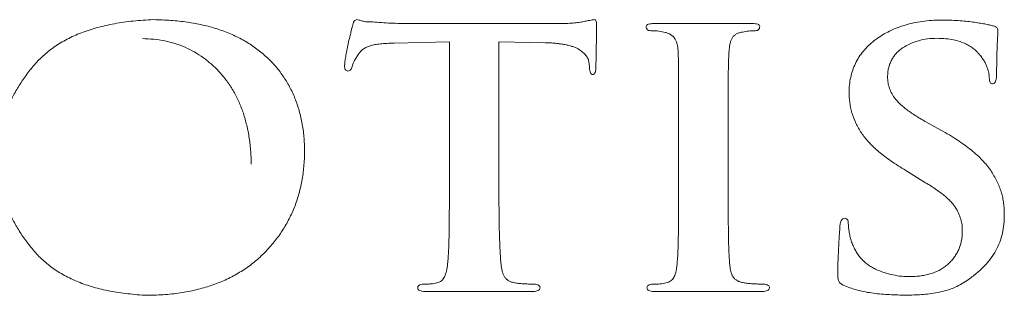
# Model space of a CAD drawing. Units: inches. Extents: x 100 to 208, y -2 to 74.
# Drawn here: x 105 to 105, y 11 to 11 of the extents above; entities that cross this region are included whole.
import ezdxf

# ---------------------------------------------------------------- set-up
doc = ezdxf.new("R2010")
doc.units = ezdxf.units.IN
doc.header["$MEASUREMENT"] = 0

msp = doc.modelspace()

# ---------------------------------------------------------------- linework, layer by layer
at = {"color": 7, "linetype": 'Continuous', "lineweight": 18}
for p, q in [((104.77598, 10.89682), (104.70162, 10.89685)), ((104.87142, 10.89679), (104.82324, 10.89682)), ((104.69387, 10.8871), (104.72123, 10.88771)), ((104.72123, 10.88771), (104.72123, 10.8155)), ((104.74583, 10.8155), (104.74585, 10.88771)), ((104.74585, 10.88771), (104.76893, 10.88733)), ((104.79053, 10.87702), (104.79074, 10.87515)), ((104.83492, 10.84584), (104.83493, 10.81482)), ((104.85952, 10.81481), (104.85955, 10.84587)), ((104.96498, 10.84394), (104.95762, 10.84804)), ((104.94759, 10.82389), (104.95741, 10.81778)), ((104.70912, 10.76379), (104.76269, 10.76379)), ((104.82282, 10.76379), (104.87645, 10.76379)), ((104.5726, 10.76186), (104.57262, 10.76186)), ((104.94771, 10.76195), (104.94773, 10.76198))]:
    msp.add_line(p, q, dxfattribs=at)
for points, knots in [([(104.5745, 10.89876), (104.57279, 10.89868), (104.56943, 10.89852), (104.56449, 10.89809), (104.55974, 10.89753), (104.55516, 10.89681), (104.55078, 10.8959), (104.54658, 10.89484), (104.54257, 10.89365), (104.53875, 10.89227), (104.53509, 10.89079), (104.53165, 10.88908), (104.52838, 10.88724), (104.52529, 10.88524), (104.52239, 10.88311), (104.51968, 10.88079), (104.51715, 10.87833), (104.5141, 10.87483), (104.51063, 10.87036), (104.50705, 10.86481), (104.50394, 10.85925), (104.5015, 10.85357), (104.49958, 10.84783), (104.49824, 10.84201), (104.4975, 10.83612), (104.49746, 10.83218), (104.49743, 10.8302)], [0, 0, 0, 0, 0.044431, 0.087129, 0.128662, 0.168567, 0.207212, 0.244622, 0.28087, 0.315789, 0.349959, 0.383108, 0.41548, 0.447188, 0.478351, 0.508896, 0.539534, 0.569856, 0.629211, 0.686182, 0.740964, 0.794151, 0.846394, 0.897804, 0.948822, 1, 1, 1, 1]), ([(104.64946, 10.83331), (104.64938, 10.83578), (104.64923, 10.84059), (104.64826, 10.84761), (104.64666, 10.85421), (104.64448, 10.86042), (104.64169, 10.86623), (104.6383, 10.87163), (104.63428, 10.87661), (104.62967, 10.88115), (104.62453, 10.88523), (104.61885, 10.88881), (104.61267, 10.89182), (104.606, 10.89432), (104.59883, 10.89622), (104.59116, 10.89764), (104.58299, 10.89851), (104.57738, 10.89867), (104.5745, 10.89876)], [0, 0, 0, 0, 0.0658431, 0.1284416, 0.1886629, 0.2467322, 0.3036391, 0.3600902, 0.4166, 0.4739226, 0.5321932, 0.5915468, 0.6525309, 0.7153017, 0.7811974, 0.850271, 0.9231627, 1, 1, 1, 1]), ([(104.67323, 10.89547), (104.67311, 10.89515), (104.67279, 10.89426), (104.67238, 10.89248), (104.67177, 10.88993), (104.67106, 10.88679), (104.67039, 10.88353), (104.66984, 10.88059), (104.66945, 10.87821), (104.66933, 10.87679), (104.66927, 10.87618)], [0, 0, 0, 0, 0.051806, 0.143527, 0.277217, 0.451417, 0.632776, 0.78382, 0.906157, 1, 1, 1, 1]), ([(104.67531, 10.89876), (104.67506, 10.89872), (104.67454, 10.89865), (104.67394, 10.89789), (104.67348, 10.89683), (104.67332, 10.89596), (104.67323, 10.89547)], [0, 0, 0, 0, 0.170902, 0.3692442, 0.6459385, 1, 1, 1, 1]), ([(104.68325, 10.89767), (104.68272, 10.89765), (104.68172, 10.89762), (104.68033, 10.89768), (104.67913, 10.89782), (104.67789, 10.89813), (104.67666, 10.89856), (104.67571, 10.8987), (104.67531, 10.89876)], [0, 0, 0, 0, 0.198496, 0.370907, 0.518139, 0.645288, 0.847942, 1, 1, 1, 1]), ([(104.70162, 10.89685), (104.70006, 10.89686), (104.69692, 10.89686), (104.69223, 10.89703), (104.68766, 10.89723), (104.68469, 10.89753), (104.68325, 10.89767)], [0, 0, 0, 0, 0.253475, 0.512908, 0.764347, 1, 1, 1, 1]), ([(104.78845, 10.89794), (104.78771, 10.89778), (104.78603, 10.89742), (104.7832, 10.89708), (104.77978, 10.89688), (104.77731, 10.89684), (104.77598, 10.89682)], [0, 0, 0, 0, 0.181713, 0.409772, 0.682243, 1, 1, 1, 1]), ([(104.79304, 10.89876), (104.79287, 10.89873), (104.79239, 10.89864), (104.79145, 10.8985), (104.79009, 10.89825), (104.78905, 10.89805), (104.78845, 10.89794)], [0, 0, 0, 0, 0.111815, 0.315206, 0.611255, 1, 1, 1, 1]), ([(104.79425, 10.89504), (104.79427, 10.89561), (104.7943, 10.89659), (104.79412, 10.89776), (104.79377, 10.89869), (104.79326, 10.89874), (104.79304, 10.89876)], [0, 0, 0, 0, 0.392546, 0.670295, 0.85549, 1, 1, 1, 1]), ([(104.79392, 10.87452), (104.79393, 10.87514), (104.79395, 10.87655), (104.79397, 10.87888), (104.79404, 10.88167), (104.7941, 10.88475), (104.79415, 10.88783), (104.79422, 10.89062), (104.79425, 10.89297), (104.79425, 10.8944), (104.79425, 10.89504)], [0, 0, 0, 0, 0.091175, 0.205873, 0.341179, 0.498536, 0.655892, 0.791198, 0.905896, 1, 1, 1, 1]), ([(104.82324, 10.89682), (104.82259, 10.89681), (104.82147, 10.8968), (104.82011, 10.89654), (104.81905, 10.89616), (104.8189, 10.89559), (104.81883, 10.89535)], [0, 0, 0, 0, 0.387497, 0.664631, 0.856456, 1, 1, 1, 1]), ([(104.81883, 10.89535), (104.81887, 10.895), (104.81893, 10.89437), (104.81957, 10.89359), (104.82059, 10.89324), (104.82134, 10.89325), (104.82176, 10.89326)], [0, 0, 0, 0, 0.247104, 0.455321, 0.692, 1, 1, 1, 1]), ([(104.87519, 10.89535), (104.87512, 10.89559), (104.87495, 10.89611), (104.87406, 10.89655), (104.87289, 10.8968), (104.87196, 10.8968), (104.87142, 10.89679)], [0, 0, 0, 0, 0.167173, 0.362957, 0.633102, 1, 1, 1, 1]), ([(104.87226, 10.89326), (104.87269, 10.89325), (104.87344, 10.89324), (104.87445, 10.89359), (104.87509, 10.89437), (104.87516, 10.895), (104.87519, 10.89535)], [0, 0, 0, 0, 0.308, 0.544679, 0.7528955, 1, 1, 1, 1]), ([(104.96519, 10.89858), (104.96359, 10.89854), (104.96045, 10.89846), (104.95585, 10.89797), (104.95147, 10.89719), (104.94731, 10.89612), (104.94334, 10.89482), (104.9396, 10.89315), (104.93607, 10.8912), (104.93277, 10.88901), (104.92973, 10.8866), (104.92714, 10.88387), (104.92482, 10.88101), (104.923, 10.87786), (104.92147, 10.87455), (104.92047, 10.87099), (104.91968, 10.86725), (104.91955, 10.86467), (104.91949, 10.86335)], [0, 0, 0, 0, 0.074682, 0.14642, 0.215563, 0.281931, 0.346794, 0.410463, 0.472647, 0.534612, 0.595014, 0.653104, 0.709914, 0.766101, 0.822193, 0.879514, 0.938334, 1, 1, 1, 1]), ([(104.99103, 10.89565), (104.99039, 10.89581), (104.98898, 10.89617), (104.98665, 10.8967), (104.9839, 10.89711), (104.98079, 10.89762), (104.97733, 10.89804), (104.97355, 10.89833), (104.96947, 10.89851), (104.96665, 10.89855), (104.96519, 10.89858)], [0, 0, 0, 0, 0.076381, 0.167681, 0.274465, 0.396295, 0.530428, 0.675619, 0.832079, 1, 1, 1, 1]), ([(104.9933, 10.89332), (104.99327, 10.8936), (104.99321, 10.89414), (104.99275, 10.89487), (104.99196, 10.89534), (104.99136, 10.89554), (104.99103, 10.89565)], [0, 0, 0, 0, 0.235586, 0.459313, 0.706785, 1, 1, 1, 1]), ([(104.82176, 10.89326), (104.8229, 10.89324), (104.82516, 10.89321), (104.82735, 10.89268), (104.82843, 10.89242)], [0, 0, 0, 0, 0.506584, 1, 1, 1, 1]), ([(104.82843, 10.89242), (104.8289, 10.89227), (104.8298, 10.89199), (104.83104, 10.89135), (104.83206, 10.89052), (104.83295, 10.88955), (104.83368, 10.88836), (104.83415, 10.88685), (104.83456, 10.88509), (104.83466, 10.88381), (104.83471, 10.88312)], [0, 0, 0, 0, 0.120806, 0.232866, 0.340559, 0.444175, 0.554353, 0.683002, 0.830438, 1, 1, 1, 1]), ([(104.85995, 10.88312), (104.86001, 10.88383), (104.86012, 10.88517), (104.86043, 10.88703), (104.86094, 10.88859), (104.86161, 10.88989), (104.86252, 10.89094), (104.86372, 10.89173), (104.86517, 10.89234), (104.86626, 10.89253), (104.86683, 10.89263)], [0, 0, 0, 0, 0.164819, 0.308015, 0.432208, 0.539701, 0.641192, 0.747561, 0.867692, 1, 1, 1, 1]), ([(104.86683, 10.89263), (104.86776, 10.89282), (104.86956, 10.89318), (104.87139, 10.89324), (104.87226, 10.89326)], [0, 0, 0, 0, 0.519896, 1, 1, 1, 1]), ([(104.99266, 10.87234), (104.99267, 10.87391), (104.99267, 10.87682), (104.99278, 10.88085), (104.99285, 10.8842), (104.99298, 10.88692), (104.99311, 10.88912), (104.9932, 10.89087), (104.99327, 10.89223), (104.99329, 10.893), (104.9933, 10.89332)], [0, 0, 0, 0, 0.22433, 0.415631, 0.575306, 0.703415, 0.805674, 0.889189, 0.953962, 1, 1, 1, 1]), ([(104.56901, 10.88937), (104.57089, 10.88929), (104.57461, 10.88914), (104.58004, 10.88833), (104.58523, 10.88698), (104.59017, 10.88515), (104.59484, 10.88276), (104.5993, 10.87994), (104.60346, 10.87653), (104.60738, 10.87269), (104.61094, 10.86837), (104.61407, 10.86363), (104.61671, 10.85848), (104.61894, 10.85295), (104.62063, 10.847), (104.62195, 10.84067), (104.62275, 10.83393), (104.62292, 10.82931), (104.62301, 10.82694)], [0, 0, 0, 0, 0.061174, 0.120614, 0.17796, 0.234796, 0.291171, 0.348152, 0.405734, 0.465313, 0.525858, 0.586906, 0.64942, 0.713458, 0.780117, 0.8498, 0.923156, 1, 1, 1, 1]), ([(104.67615, 10.88164), (104.67649, 10.88211), (104.67717, 10.88306), (104.67855, 10.88424), (104.6802, 10.88514), (104.68212, 10.88588), (104.68442, 10.88642), (104.68715, 10.88679), (104.69036, 10.88702), (104.69265, 10.88707), (104.69387, 10.8871)], [0, 0, 0, 0, 0.089161, 0.182293, 0.277542, 0.381521, 0.50063, 0.644397, 0.809092, 1, 1, 1, 1]), ([(104.76893, 10.88733), (104.76989, 10.88729), (104.77176, 10.88723), (104.77443, 10.88697), (104.77688, 10.88669), (104.7791, 10.88629), (104.78109, 10.88582), (104.78285, 10.88523), (104.78441, 10.88463), (104.78606, 10.88364), (104.78774, 10.88234), (104.78931, 10.88069), (104.7903, 10.87889), (104.79046, 10.87763), (104.79053, 10.87702)], [0, 0, 0, 0, 0.11127, 0.215106, 0.309943, 0.396104, 0.475018, 0.545939, 0.610029, 0.667827, 0.768009, 0.854382, 0.93026, 1, 1, 1, 1]), ([(104.9386, 10.87092), (104.93864, 10.87165), (104.93873, 10.87307), (104.93913, 10.87513), (104.93973, 10.87706), (104.94059, 10.87884), (104.94162, 10.88052), (104.94286, 10.88208), (104.94436, 10.88346), (104.94659, 10.88516), (104.94974, 10.88692), (104.95389, 10.88843), (104.9584, 10.88936), (104.96153, 10.88947), (104.96314, 10.88952)], [0, 0, 0, 0, 0.063542, 0.12443, 0.182563, 0.239999, 0.296867, 0.354418, 0.413527, 0.474389, 0.599622, 0.727059, 0.859008, 1, 1, 1, 1]), ([(104.96314, 10.88952), (104.9646, 10.88946), (104.96734, 10.88936), (104.97119, 10.88883), (104.97451, 10.88798), (104.97729, 10.88678), (104.97958, 10.88544), (104.98151, 10.88411), (104.98307, 10.88278), (104.98387, 10.88179), (104.98424, 10.88134)], [0, 0, 0, 0, 0.1873545, 0.3515622, 0.4970792, 0.6248093, 0.7381066, 0.8372459, 0.9249943, 1, 1, 1, 1]), ([(104.67301, 10.87554), (104.67314, 10.87594), (104.67342, 10.87683), (104.67406, 10.87825), (104.67503, 10.87987), (104.67576, 10.88102), (104.67615, 10.88164)], [0, 0, 0, 0, 0.180227, 0.40591, 0.678885, 1, 1, 1, 1]), ([(104.83471, 10.88312), (104.83473, 10.88246), (104.83478, 10.88098), (104.83484, 10.87853), (104.83486, 10.87562), (104.8349, 10.87287), (104.83489, 10.87028), (104.83488, 10.8679), (104.83493, 10.86516), (104.83492, 10.86203), (104.83492, 10.85852), (104.83492, 10.85462), (104.83492, 10.85036), (104.83492, 10.84739), (104.83492, 10.84584)], [0, 0, 0, 0, 0.0534628, 0.1190661, 0.1967987, 0.2874854, 0.3409237, 0.4048877, 0.4785721, 0.5619682, 0.6566997, 0.7611472, 0.8753107, 1, 1, 1, 1]), ([(104.85955, 10.84587), (104.85954, 10.84741), (104.85952, 10.85037), (104.85953, 10.85462), (104.85951, 10.85852), (104.85956, 10.86203), (104.85956, 10.86516), (104.85954, 10.86791), (104.8596, 10.87028), (104.85957, 10.87287), (104.85965, 10.87562), (104.85968, 10.87853), (104.85982, 10.88098), (104.85991, 10.88246), (104.85995, 10.88312)], [0, 0, 0, 0, 0.123988, 0.238222, 0.342734, 0.437527, 0.520975, 0.5947, 0.658709, 0.71218, 0.802934, 0.880727, 0.946431, 1, 1, 1, 1]), ([(104.98424, 10.88134), (104.98469, 10.88076), (104.98556, 10.87966), (104.98666, 10.87794), (104.98756, 10.87627), (104.98813, 10.87461), (104.98855, 10.87311), (104.98886, 10.87184), (104.98903, 10.87079), (104.98904, 10.87017), (104.98904, 10.8699)], [0, 0, 0, 0, 0.173992, 0.3331, 0.483819, 0.623689, 0.747783, 0.853294, 0.935427, 1, 1, 1, 1]), ([(104.66927, 10.87618), (104.66927, 10.87575), (104.66926, 10.87501), (104.66954, 10.87404), (104.67012, 10.87336), (104.67065, 10.87329), (104.67093, 10.87325)], [0, 0, 0, 0, 0.335428, 0.587694, 0.785203, 1, 1, 1, 1]), ([(104.67093, 10.87325), (104.67119, 10.87329), (104.67169, 10.87337), (104.67236, 10.87384), (104.67277, 10.87462), (104.67293, 10.87522), (104.67301, 10.87554)], [0, 0, 0, 0, 0.230719, 0.4498, 0.699139, 1, 1, 1, 1]), ([(104.79074, 10.87515), (104.79076, 10.87458), (104.7908, 10.87361), (104.79108, 10.87241), (104.79167, 10.87157), (104.79223, 10.87156), (104.7925, 10.87156)], [0, 0, 0, 0, 0.3774523, 0.6435958, 0.8296713, 1, 1, 1, 1]), ([(104.7925, 10.87156), (104.79269, 10.87161), (104.79312, 10.87172), (104.79353, 10.87241), (104.79383, 10.87334), (104.79388, 10.87409), (104.79392, 10.87452)], [0, 0, 0, 0, 0.165306, 0.36731, 0.637975, 1, 1, 1, 1]), ([(104.95762, 10.84804), (104.95667, 10.84856), (104.95483, 10.84957), (104.95228, 10.8512), (104.94994, 10.85271), (104.94788, 10.85424), (104.94604, 10.8557), (104.94446, 10.85713), (104.94311, 10.8585), (104.94173, 10.8603), (104.94037, 10.86253), (104.93922, 10.86528), (104.93858, 10.8681), (104.93859, 10.86998), (104.9386, 10.87092)], [0, 0, 0, 0, 0.1036521, 0.1997285, 0.2883122, 0.3692667, 0.4443125, 0.5115408, 0.5725948, 0.6272739, 0.7271206, 0.8204528, 0.9107541, 1, 1, 1, 1]), ([(104.99067, 10.86685), (104.99099, 10.86692), (104.99173, 10.8671), (104.99225, 10.86843), (104.99264, 10.87013), (104.99266, 10.87153), (104.99266, 10.87234)], [0, 0, 0, 0, 0.148462, 0.341416, 0.616593, 1, 1, 1, 1]), ([(104.98904, 10.8699), (104.98905, 10.86945), (104.98906, 10.86866), (104.98938, 10.86768), (104.98989, 10.86693), (104.99041, 10.86688), (104.99067, 10.86685)], [0, 0, 0, 0, 0.34585, 0.611207, 0.805999, 1, 1, 1, 1]), ([(104.91949, 10.86335), (104.91953, 10.86149), (104.91961, 10.85782), (104.92078, 10.85243), (104.92272, 10.84729), (104.92504, 10.84324), (104.92731, 10.84012), (104.92935, 10.83778), (104.93164, 10.8354), (104.93429, 10.8331), (104.93719, 10.83077), (104.94037, 10.82843), (104.94386, 10.82612), (104.94633, 10.82465), (104.94759, 10.82389)], [0, 0, 0, 0, 0.108894, 0.215174, 0.321964, 0.430738, 0.487828, 0.548591, 0.612947, 0.681604, 0.754328, 0.831273, 0.91355, 1, 1, 1, 1]), ([(104.99647, 10.80182), (104.99646, 10.80279), (104.99645, 10.80472), (104.99617, 10.80759), (104.9957, 10.81043), (104.99497, 10.81322), (104.99399, 10.81596), (104.99277, 10.81864), (104.99136, 10.8213), (104.98972, 10.82393), (104.98776, 10.82651), (104.98549, 10.82906), (104.98292, 10.83162), (104.97997, 10.83411), (104.97671, 10.83662), (104.9731, 10.83909), (104.96918, 10.84157), (104.96641, 10.84313), (104.96498, 10.84394)], [0, 0, 0, 0, 0.052178, 0.104033, 0.155848, 0.207514, 0.25942, 0.312443, 0.366656, 0.421838, 0.479656, 0.541255, 0.606194, 0.675567, 0.749584, 0.828115, 0.911637, 1, 1, 1, 1]), ([(104.57262, 10.76186), (104.57557, 10.76197), (104.58131, 10.76221), (104.58966, 10.76326), (104.59752, 10.76494), (104.60486, 10.76725), (104.61172, 10.77009), (104.61803, 10.77364), (104.62389, 10.77771), (104.62914, 10.78243), (104.63386, 10.7876), (104.63797, 10.79313), (104.64148, 10.799), (104.64435, 10.80521), (104.6466, 10.81177), (104.64818, 10.81866), (104.6492, 10.82587), (104.64937, 10.8308), (104.64946, 10.83331)], [0, 0, 0, 0, 0.074972, 0.146252, 0.214144, 0.279132, 0.341943, 0.402962, 0.463097, 0.523163, 0.582467, 0.640883, 0.698444, 0.756333, 0.814832, 0.874556, 0.936117, 1, 1, 1, 1]), ([(104.49743, 10.8302), (104.49745, 10.82817), (104.49749, 10.82412), (104.49828, 10.81811), (104.49961, 10.81219), (104.50153, 10.80639), (104.50398, 10.80068), (104.50702, 10.7951), (104.51063, 10.78965), (104.51404, 10.78522), (104.51706, 10.78181), (104.51954, 10.77939), (104.5222, 10.77713), (104.52502, 10.775), (104.52803, 10.77305), (104.53122, 10.77126), (104.53459, 10.76964), (104.5381, 10.76812), (104.54182, 10.76679), (104.5457, 10.76563), (104.54975, 10.76458), (104.55399, 10.76376), (104.55839, 10.76302), (104.56297, 10.7625), (104.56772, 10.76205), (104.57096, 10.76192), (104.5726, 10.76186)], [0, 0, 0, 0, 0.0535121, 0.1063577, 0.1592908, 0.2127983, 0.2670036, 0.3224564, 0.3798149, 0.4390827, 0.4692751, 0.49961, 0.5302267, 0.5610488, 0.5926305, 0.6245226, 0.6572084, 0.6908998, 0.7252415, 0.7609269, 0.7975338, 0.8353392, 0.874518, 0.9147851, 0.9567865, 1, 1, 1, 1]), ([(104.95741, 10.81778), (104.95836, 10.81721), (104.96019, 10.81611), (104.96274, 10.81438), (104.96506, 10.81273), (104.96709, 10.81109), (104.96887, 10.8095), (104.97039, 10.80793), (104.97165, 10.80639), (104.97291, 10.8044), (104.9741, 10.80194), (104.97512, 10.79901), (104.97568, 10.79609), (104.97563, 10.79417), (104.97561, 10.79322)], [0, 0, 0, 0, 0.102694, 0.198298, 0.285934, 0.36632, 0.440407, 0.507796, 0.568924, 0.624379, 0.726317, 0.82203, 0.912185, 1, 1, 1, 1]), ([(104.72123, 10.8155), (104.72123, 10.81348), (104.72122, 10.80954), (104.72124, 10.8038), (104.72116, 10.79837), (104.72111, 10.7933), (104.72103, 10.78865), (104.72088, 10.78448), (104.72068, 10.7808), (104.72048, 10.77852), (104.72038, 10.77746)], [0, 0, 0, 0, 0.159538, 0.310226, 0.452991, 0.587033, 0.709985, 0.819504, 0.91642, 1, 1, 1, 1]), ([(104.74688, 10.77725), (104.74679, 10.77833), (104.74659, 10.78065), (104.74635, 10.78438), (104.74618, 10.78861), (104.74602, 10.7933), (104.74594, 10.79839), (104.74589, 10.80383), (104.74581, 10.80956), (104.74582, 10.81349), (104.74583, 10.8155)], [0, 0, 0, 0, 0.08469, 0.182693, 0.293214, 0.416316, 0.550418, 0.692395, 0.842258, 1, 1, 1, 1]), ([(104.83493, 10.81482), (104.83492, 10.81273), (104.83492, 10.80868), (104.83494, 10.8028), (104.83486, 10.79729), (104.83481, 10.79216), (104.83473, 10.78749), (104.83458, 10.78334), (104.83439, 10.77973), (104.83417, 10.77751), (104.83408, 10.7765)], [0, 0, 0, 0, 0.163255, 0.316787, 0.460092, 0.594736, 0.717584, 0.825522, 0.920163, 1, 1, 1, 1]), ([(104.86037, 10.77629), (104.86027, 10.77732), (104.86006, 10.77958), (104.85987, 10.78324), (104.85972, 10.78743), (104.85964, 10.79212), (104.85958, 10.79727), (104.85956, 10.80279), (104.85952, 10.80868), (104.85952, 10.81272), (104.85952, 10.81481)], [0, 0, 0, 0, 0.080982, 0.176696, 0.284856, 0.407849, 0.541794, 0.685131, 0.837867, 1, 1, 1, 1]), ([(104.97811, 10.76925), (104.97966, 10.7704), (104.98265, 10.77262), (104.98662, 10.77626), (104.98981, 10.7801), (104.99238, 10.78407), (104.99426, 10.78824), (104.9956, 10.79259), (104.99637, 10.79715), (104.99644, 10.80025), (104.99647, 10.80182)], [0, 0, 0, 0, 0.148123, 0.285267, 0.411922, 0.531027, 0.646446, 0.761983, 0.879413, 1, 1, 1, 1]), ([(104.91723, 10.80016), (104.91687, 10.80008), (104.91614, 10.79991), (104.91542, 10.79884), (104.91499, 10.79742), (104.91495, 10.7963), (104.91493, 10.79567)], [0, 0, 0, 0, 0.192182, 0.39476, 0.659568, 1, 1, 1, 1]), ([(104.9191, 10.79733), (104.91909, 10.79765), (104.91907, 10.79829), (104.91887, 10.79921), (104.91825, 10.80003), (104.91758, 10.80012), (104.91723, 10.80016)], [0, 0, 0, 0, 0.252164, 0.496353, 0.730983, 1, 1, 1, 1]), ([(104.92076, 10.78833), (104.92051, 10.78912), (104.92002, 10.7907), (104.91954, 10.79307), (104.91919, 10.79527), (104.91913, 10.79668), (104.9191, 10.79733)], [0, 0, 0, 0, 0.270664, 0.539703, 0.789058, 1, 1, 1, 1]), ([(104.91493, 10.79567), (104.91489, 10.79517), (104.91479, 10.79402), (104.91469, 10.79201), (104.91448, 10.78948), (104.91426, 10.78533), (104.91398, 10.77964), (104.91391, 10.77497), (104.91387, 10.77257)], [0, 0, 0, 0, 0.064186, 0.150512, 0.260459, 0.393858, 0.689205, 1, 1, 1, 1]), ([(104.97561, 10.79322), (104.97559, 10.79245), (104.97554, 10.79094), (104.97515, 10.78873), (104.97462, 10.78662), (104.97389, 10.78459), (104.97293, 10.78268), (104.97176, 10.78087), (104.97041, 10.77914), (104.96883, 10.77755), (104.96707, 10.77609), (104.96515, 10.7748), (104.96305, 10.77369), (104.96076, 10.77284), (104.95832, 10.7721), (104.95571, 10.7716), (104.95295, 10.77126), (104.95105, 10.77119), (104.95007, 10.77115)], [0, 0, 0, 0, 0.06075, 0.119804, 0.177498, 0.233557, 0.290674, 0.346693, 0.404663, 0.463932, 0.524028, 0.585575, 0.6477, 0.711887, 0.779323, 0.8493, 0.922468, 1, 1, 1, 1]), ([(104.95007, 10.77115), (104.94858, 10.77118), (104.9456, 10.77122), (104.94116, 10.77196), (104.9368, 10.77313), (104.93326, 10.77453), (104.93056, 10.77591), (104.92868, 10.77716), (104.92695, 10.77858), (104.92538, 10.78018), (104.92396, 10.78196), (104.92275, 10.78393), (104.92164, 10.78605), (104.92105, 10.78756), (104.92076, 10.78833)], [0, 0, 0, 0, 0.122765, 0.245264, 0.368913, 0.494655, 0.557306, 0.618912, 0.680143, 0.741683, 0.803037, 0.866732, 0.931972, 1, 1, 1, 1]), ([(104.72038, 10.77746), (104.72023, 10.77627), (104.71995, 10.77409), (104.71915, 10.77157), (104.71823, 10.76998), (104.71732, 10.76909), (104.71621, 10.76841), (104.71538, 10.76815), (104.71495, 10.76801)], [0, 0, 0, 0, 0.3081507, 0.561724, 0.6705, 0.7762392, 0.8850152, 1, 1, 1, 1]), ([(104.75395, 10.76801), (104.75334, 10.76815), (104.7522, 10.76839), (104.75067, 10.76902), (104.74945, 10.76991), (104.74856, 10.77104), (104.74792, 10.77236), (104.74746, 10.77384), (104.74709, 10.77549), (104.74695, 10.77665), (104.74688, 10.77725)], [0, 0, 0, 0, 0.1457488, 0.2713811, 0.3859137, 0.4948547, 0.6055154, 0.7269899, 0.8573516, 1, 1, 1, 1]), ([(104.83408, 10.7765), (104.834, 10.77589), (104.83387, 10.77476), (104.83355, 10.77316), (104.83309, 10.77181), (104.83258, 10.77065), (104.83192, 10.76967), (104.83099, 10.76893), (104.8299, 10.76835), (104.82907, 10.76813), (104.82864, 10.76801)], [0, 0, 0, 0, 0.167137, 0.313897, 0.444871, 0.557303, 0.662265, 0.766204, 0.878602, 1, 1, 1, 1]), ([(104.86768, 10.76801), (104.86707, 10.76813), (104.86592, 10.76834), (104.86437, 10.7689), (104.86311, 10.76966), (104.86217, 10.77064), (104.8615, 10.77182), (104.86096, 10.77314), (104.86056, 10.77465), (104.86044, 10.77572), (104.86037, 10.77629)], [0, 0, 0, 0, 0.1519701, 0.2866919, 0.4034562, 0.5102432, 0.6168004, 0.7344795, 0.8599703, 1, 1, 1, 1]), ([(104.91387, 10.77257), (104.91388, 10.77213), (104.91388, 10.77132), (104.914, 10.77021), (104.91419, 10.76929), (104.91465, 10.76831), (104.91573, 10.76729), (104.91682, 10.76683), (104.91744, 10.76657)], [0, 0, 0, 0, 0.173523, 0.316333, 0.43779, 0.538309, 0.739038, 1, 1, 1, 1]), ([(104.71495, 10.76801), (104.71452, 10.76792), (104.71362, 10.7677), (104.71211, 10.76755), (104.71038, 10.76742), (104.70914, 10.76741), (104.70849, 10.76741)], [0, 0, 0, 0, 0.199352, 0.428466, 0.698291, 1, 1, 1, 1]), ([(104.76331, 10.76741), (104.76255, 10.76742), (104.76096, 10.76742), (104.75855, 10.76756), (104.75618, 10.7677), (104.75466, 10.76792), (104.75395, 10.76801)], [0, 0, 0, 0, 0.241262, 0.508545, 0.769798, 1, 1, 1, 1]), ([(104.82864, 10.76801), (104.8277, 10.76784), (104.82557, 10.76744), (104.82339, 10.76742), (104.82218, 10.76741)], [0, 0, 0, 0, 0.4421375, 1, 1, 1, 1]), ([(104.87706, 10.76741), (104.87631, 10.76742), (104.87472, 10.76742), (104.8723, 10.76756), (104.86992, 10.7677), (104.86839, 10.76792), (104.86768, 10.76801)], [0, 0, 0, 0, 0.2404905, 0.5069185, 0.7705343, 1, 1, 1, 1]), ([(104.94773, 10.76198), (104.95029, 10.762), (104.95554, 10.76206), (104.96209, 10.76296), (104.96734, 10.7641), (104.97113, 10.76542), (104.97475, 10.76709), (104.97699, 10.76853), (104.97811, 10.76925)], [0, 0, 0, 0, 0.242124, 0.495422, 0.623246, 0.748977, 0.874068, 1, 1, 1, 1]), ([(104.70849, 10.76741), (104.70803, 10.76736), (104.70722, 10.76727), (104.70624, 10.76692), (104.70555, 10.76634), (104.70555, 10.76584), (104.70556, 10.7656)], [0, 0, 0, 0, 0.357698, 0.628987, 0.817819, 1, 1, 1, 1]), ([(104.70556, 10.7656), (104.70561, 10.76532), (104.70571, 10.76474), (104.70655, 10.76414), (104.70771, 10.76384), (104.7086, 10.76381), (104.70912, 10.76379)], [0, 0, 0, 0, 0.186532, 0.391097, 0.649217, 1, 1, 1, 1]), ([(104.76269, 10.76379), (104.76318, 10.76381), (104.76404, 10.76384), (104.76516, 10.76415), (104.76598, 10.76475), (104.76613, 10.76532), (104.7662, 10.7656)], [0, 0, 0, 0, 0.339218, 0.596088, 0.804962, 1, 1, 1, 1]), ([(104.7662, 10.7656), (104.76619, 10.76585), (104.76618, 10.76635), (104.76548, 10.76689), (104.76454, 10.76729), (104.76376, 10.76736), (104.76331, 10.76741)], [0, 0, 0, 0, 0.186236, 0.383749, 0.644577, 1, 1, 1, 1]), ([(104.82218, 10.76741), (104.82172, 10.76736), (104.82092, 10.76727), (104.81994, 10.76692), (104.81925, 10.76634), (104.81925, 10.76584), (104.81925, 10.7656)], [0, 0, 0, 0, 0.357698, 0.628987, 0.817819, 1, 1, 1, 1]), ([(104.81925, 10.7656), (104.81931, 10.76532), (104.81941, 10.76474), (104.82025, 10.76414), (104.8214, 10.76384), (104.8223, 10.76381), (104.82282, 10.76379)], [0, 0, 0, 0, 0.186532, 0.391097, 0.649217, 1, 1, 1, 1]), ([(104.87645, 10.76379), (104.87694, 10.76381), (104.87781, 10.76385), (104.87894, 10.76414), (104.87976, 10.76475), (104.87992, 10.76532), (104.87999, 10.7656)], [0, 0, 0, 0, 0.337064, 0.598831, 0.806286, 1, 1, 1, 1]), ([(104.87999, 10.7656), (104.87997, 10.76585), (104.87993, 10.76635), (104.87924, 10.76689), (104.87829, 10.76728), (104.87751, 10.76736), (104.87706, 10.76741)], [0, 0, 0, 0, 0.18748, 0.384691, 0.64512, 1, 1, 1, 1]), ([(104.91744, 10.76657), (104.91849, 10.76615), (104.92064, 10.76529), (104.92407, 10.76428), (104.92772, 10.76346), (104.9329, 10.76268), (104.93959, 10.76209), (104.945, 10.762), (104.94771, 10.76195)], [0, 0, 0, 0, 0.11004, 0.225607, 0.347021, 0.473898, 0.735461, 1, 1, 1, 1])]:
    msp.add_open_spline(points, degree=3, knots=knots, dxfattribs=at)

doc.saveas('drawing.dxf')
